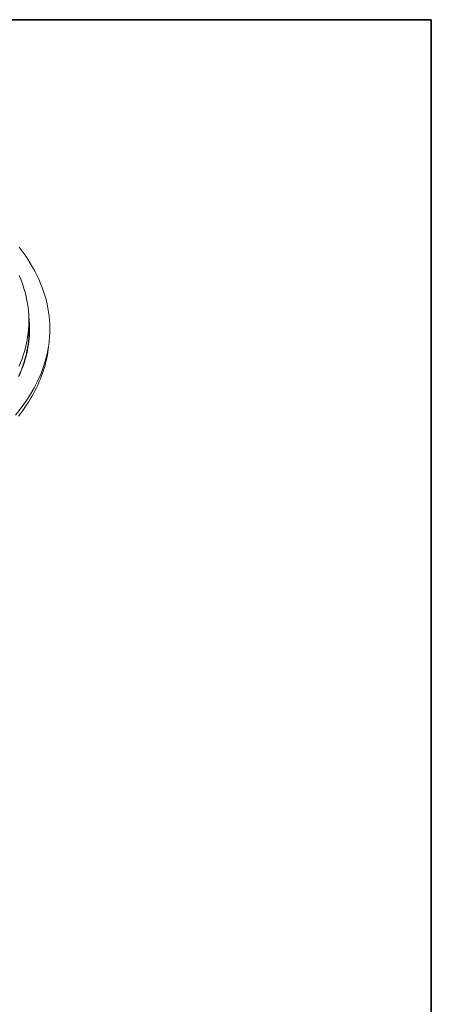
# Model space of a CAD drawing. Units: inches. Extents: x 0.5 to 16.1, y 0.5 to 11.2.
# Drawn here: x 15.3 to 16.1, y 9.3 to 11.2 of the extents above; entities that cross this region are included whole.
import ezdxf

# ---------------------------------------------------------------- set-up
doc = ezdxf.new("R2010")
doc.units = ezdxf.units.IN
doc.header["$MEASUREMENT"] = 0
doc.layers.add('Layer 1', color=7, linetype='Continuous', lineweight=0)

# ---------------------------------------------------------------- blocks, each defined once
blk = doc.blocks.new('Block_7')
at = {"layer": 'Layer 1', "color": 250, "lineweight": 20, "true_color": 0x231f20}
blk.add_line((15.2761, 10.635), (15.2764, 10.6179), dxfattribs=at)
for points in [[(15.2761, 10.635), (15.2758, 10.6422), (15.2753, 10.6494), (15.2745, 10.6566), (15.2735, 10.6638), (15.2724, 10.6699), (15.2709, 10.6771), (15.2692, 10.6842), (15.2672, 10.6914), (15.265, 10.6986), (15.2629, 10.7044), (15.2602, 10.7115), (15.2572, 10.7187)], [(15.3159, 10.5907), (15.3166, 10.5986), (15.317, 10.6065), (15.317, 10.6076), (15.3172, 10.6156), (15.317, 10.6235), (15.3165, 10.6315), (15.3158, 10.6394), (15.3147, 10.6473), (15.3134, 10.6552), (15.3118, 10.6631), (15.3099, 10.6711), (15.3097, 10.6721), (15.3075, 10.6799), (15.305, 10.6878), (15.3022, 10.6957), (15.2991, 10.7036), (15.2957, 10.7115), (15.2954, 10.712), (15.2917, 10.7199), (15.2877, 10.7277), (15.2834, 10.7355), (15.2787, 10.7434), (15.274, 10.7509), (15.2687, 10.7586), (15.2631, 10.7664), (15.2572, 10.7741)], [(15.2569, 10.5416), (15.2599, 10.5489), (15.2627, 10.5561), (15.2652, 10.5633), (15.2673, 10.57), (15.2693, 10.5773), (15.271, 10.5845), (15.2725, 10.5918), (15.2737, 10.599), (15.2747, 10.6059), (15.2754, 10.6132), (15.2759, 10.6205), (15.2761, 10.6278), (15.2761, 10.635)], [(15.2774, 10.6179), (15.2774, 10.6123), (15.2773, 10.6066), (15.277, 10.601), (15.2765, 10.5953), (15.2759, 10.5896), (15.2752, 10.584), (15.2743, 10.5783), (15.2732, 10.5727), (15.2731, 10.5722), (15.2719, 10.5666), (15.2705, 10.561), (15.269, 10.5554), (15.2673, 10.5497), (15.2654, 10.5441), (15.2634, 10.5384), (15.2613, 10.5328), (15.2589, 10.5272), (15.2564, 10.5216)], [(15.2764, 10.6179), (15.2765, 10.6122), (15.2764, 10.6066), (15.2761, 10.601), (15.2757, 10.5953), (15.2751, 10.5896), (15.2744, 10.584), (15.2735, 10.5783), (15.2725, 10.5727), (15.2724, 10.5722), (15.2712, 10.5666), (15.2699, 10.561), (15.2684, 10.5554), (15.2667, 10.5498), (15.2649, 10.5441), (15.2629, 10.5385), (15.2608, 10.5329), (15.2585, 10.5273), (15.2585, 10.5272), (15.256, 10.5216)], [(15.25, 10.446), (15.2612, 10.46), (15.2713, 10.4742), (15.2774, 10.4835), (15.2857, 10.4977), (15.2931, 10.512), (15.2994, 10.5262), (15.3034, 10.5368), (15.3081, 10.5512), (15.3118, 10.5657), (15.3145, 10.5801)], [(15.3147, 10.58), (15.3141, 10.5745), (15.3133, 10.5689), (15.3123, 10.5633), (15.3112, 10.5578), (15.31, 10.5522), (15.3086, 10.5466), (15.3071, 10.541), (15.3065, 10.5391), (15.3048, 10.5336), (15.303, 10.528), (15.301, 10.5225), (15.2988, 10.517), (15.2965, 10.5114), (15.2941, 10.5059), (15.2915, 10.5004), (15.2908, 10.499), (15.288, 10.4935), (15.2851, 10.488), (15.282, 10.4825), (15.2787, 10.477), (15.2753, 10.4714), (15.2717, 10.4659), (15.268, 10.4605), (15.2641, 10.455), (15.2601, 10.4495), (15.2558, 10.4441)]]:
    blk.add_lwpolyline(points, dxfattribs=at)
for points in [[(15.2764, 10.6351), (15.2763, 10.6362), (15.2762, 10.6373), (15.276, 10.6385)], [(15.2765, 10.6337), (15.2765, 10.6342), (15.2764, 10.6346), (15.2764, 10.6351)], [(15.2774, 10.6179), (15.2773, 10.6232), (15.277, 10.6285), (15.2765, 10.6337)], [(15.3145, 10.5801), (15.315, 10.5836), (15.3155, 10.5871), (15.3159, 10.5907)]]:
    blk.add_open_spline(points, degree=3, dxfattribs=at)

msp = doc.modelspace()

# ---------------------------------------------------------------- linework, layer by layer
at = {"layer": 'Layer 1', "color": 18, "lineweight": 35, "true_color": 0x000000}
for points in [[(0.4722, 11.2194), (0.4722, 11.2194), (16.0625, 11.2194), (16.0625, 11.2194)], [(16.0625, 11.2194), (16.0625, 11.2194), (16.0625, 0.4722), (16.0625, 0.4722)]]:
    msp.add_open_spline(points, degree=3, dxfattribs=at)

# ---------------------------------------------------------------- block references
at = {"layer": 'Layer 1'}
msp.add_blockref('Block_7', (0, 0), dxfattribs=at)

doc.saveas('drawing.dxf')
